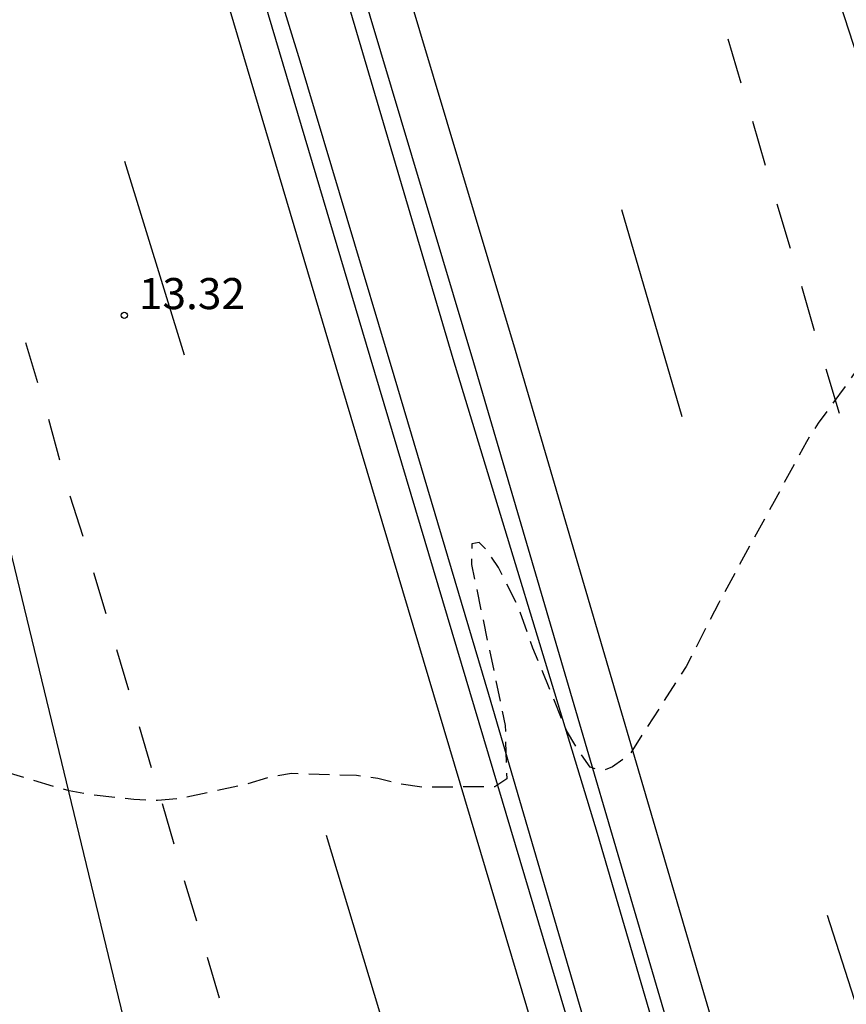
# Model space of a CAD drawing. Units: metres. Extents: x 584494 to 584845, y 4793540 to 4793790.
# Drawn here: x 584616 to 584636, y 4793707 to 4793730 of the extents above; entities that cross this region are included whole.
import ezdxf

# ---------------------------------------------------------------- set-up
doc = ezdxf.new("R2010")
doc.units = ezdxf.units.M
doc.header["$MEASUREMENT"] = 0
doc.linetypes.add('TRAZOS_NORMALES', pattern=[0.75, 0.5, -0.25])
for name, color, linetype in [('020194', 31, 'TRAZOS_NORMALES'), ('020204', 9, 'Continuous'), ('020308', 9, 'Continuous'), ('060102', 9, 'Continuous'), ('070101', 9, 'Continuous'), ('260101', 9, 'Continuous')]:
    doc.layers.add(name, color=color, linetype=linetype)
doc.styles.add('ARIAL', font='arial.ttf', dxfattribs={"height": 1})

# ---------------------------------------------------------------- blocks, each defined once
blk = doc.blocks.new('COTAPU')
blk.add_circle((0, 0), 0.075)

msp = doc.modelspace()

# ---------------------------------------------------------------- linework, layer by layer
at = {"layer": '020194', "elevation": 13.14, "flags": 128}
msp.add_lwpolyline([(584621.07, 4793790.188), (584621.091, 4793790.121), (584621.293, 4793789.144), (584621.92, 4793787.13), (584622.49, 4793785.698), (584622.67, 4793785.06), (584622.921, 4793784.598), (584623.621, 4793782.148), (584625.101, 4793777.978), (584625.831, 4793775.448), (584626.281, 4793774.028), (584626.391, 4793773.538), (584626.581, 4793773.058), (584627.011, 4793771.598), (584627.601, 4793769.548), (584627.98, 4793768.048), (584628.71, 4793766.108), (584629.17, 4793764.578), (584630.06, 4793762.089), (584630.36, 4793761.089), (584630.56, 4793760.609), (584631.25, 4793758.099), (584631.85, 4793756.079), (584632.29, 4793754.609), (584632.63, 4793753.589), (584632.81, 4793752.559), (584632.94, 4793752.039), (584633.27, 4793751.049), (584633.52, 4793749.989), (584634.3, 4793747.509), (584635.27, 4793744.479), (584635.94, 4793742.459), (584636.93, 4793739.449), (584637.1, 4793738.919), (584637.69, 4793737.449), (584638.259, 4793735.479), (584638.779, 4793734.009), (584639.368, 4793731.913), (584639.579, 4793730.819), (584639.809, 4793729.819), (584639.879, 4793729.309), (584639.899, 4793728.769), (584639.959, 4793728.219), (584639.919, 4793727.669), (584639.799, 4793727.149), (584639.599, 4793726.629), (584639.099, 4793725.819), (584637.099, 4793723.009), (584636.089, 4793721.55), (584635.409, 4793720.63), (584635.129, 4793720.18), (584634.349, 4793718.74), (584633.019, 4793716.3), (584632.229, 4793714.76), (584630.869, 4793712.64), (584630.459, 4793712.34), (584630.189, 4793712.24), (584629.919, 4793712.33), (584629.619, 4793712.76), (584629.349, 4793713.22), (584628.949, 4793714.2), (584628.539, 4793715.2), (584628.199, 4793716.17), (584627.709, 4793717.15), (584627.419, 4793717.58), (584627.239, 4793717.75), (584627.069, 4793717.72), (584627.059, 4793717.22), (584627.869, 4793713.34), (584627.909, 4793712.05), (584627.619, 4793711.86), (584625.869, 4793711.85), (584625.339, 4793711.93), (584624.799, 4793712.06), (584624.289, 4793712.13), (584622.719, 4793712.18), (584622.179, 4793712.09), (584621.639, 4793711.92), (584620.049, 4793711.58), (584619.489, 4793711.53), (584618.92, 4793711.55), (584617.89, 4793711.67), (584617.36, 4793711.76), (584615.78, 4793712.23), (584615.26, 4793712.35), (584614.4, 4793712.36), (584614.19, 4793712.41), (584613.74, 4793713.32), (584613.26, 4793714.81), (584612.93, 4793716.42), (584612.45, 4793717.93), (584610.98, 4793722.05), (584610.54, 4793723.71), (584609.7, 4793726.61), (584608.38, 4793732.54), (584607.83, 4793734.52), (584607.36, 4793736.02), (584606.011, 4793740.65), (584605.401, 4793742.16), (584604.861, 4793743.6), (584604.72, 4793744.131)], dxfattribs=at)
at = {"layer": '060102', "flags": 128}
for points in [[(584604.468, 4793790.188), (584605.691, 4793786.118), (584614.381, 4793756.639), (584624.61, 4793722.24), (584630.199, 4793703.45), (584637.618, 4793678.891), (584643.238, 4793659.981), (584649.737, 4793637.892), (584654.507, 4793620.942), (584657.676, 4793609.442), (584660.686, 4793597.163), (584664.505, 4793580.863), (584667.815, 4793565.243), (584670.815, 4793549.704), (584672.4, 4793540.194)], [(584606.933, 4793790.188), (584612.681, 4793770.799), (584619.89, 4793746.239), (584627.11, 4793722.09), (584633.219, 4793701.24), (584636.809, 4793689.78), (584640.818, 4793676.551), (584645.618, 4793660.161), (584651.037, 4793641.951), (584656.916, 4793621.182), (584660.936, 4793605.972), (584663.876, 4793593.763), (584666.135, 4793584.283), (584668.435, 4793573.703), (584670.675, 4793562.563), (584673.364, 4793548.014), (584674.64, 4793540.194)]]:
    msp.add_lwpolyline(points, dxfattribs=at)
at = {"layer": '070101', "flags": 128}
msp.add_lwpolyline([(584613.291, 4793764.909), (584615.231, 4793760.529), (584618.08, 4793750.819), (584622.11, 4793737.449), (584626.61, 4793722.19), (584630.089, 4793710.74), (584634.589, 4793695.35), (584636.329, 4793689.67), (584640.308, 4793676.431), (584645.108, 4793660.031), (584650.507, 4793641.852), (584656.387, 4793621.072), (584660.416, 4793605.862), (584663.356, 4793593.663), (584665.635, 4793584.183), (584667.915, 4793573.613), (584670.135, 4793562.473), (584672.844, 4793547.924), (584674.111, 4793540.194)], dxfattribs=at)
at = {"layer": '070101'}
msp.add_lwpolyline([(584618.59, 4793743.429), (584622.92, 4793729.37), (584625.19, 4793721.78), (584627.469, 4793714.09), (584630.839, 4793702.55), (584637.978, 4793678.981), (584643.598, 4793660.071), (584650.097, 4793637.982), (584654.877, 4793621.022), (584658.036, 4793609.512), (584661.046, 4793597.223), (584664.875, 4793580.923), (584668.185, 4793565.303), (584669.233, 4793559.868)], dxfattribs=at)
at = {"layer": '260101', "flags": 128}
for points in [[(584603.575, 4793790.188), (584604.872, 4793785.878), (584613.561, 4793756.399), (584623.79, 4793721.99), (584629.379, 4793703.22), (584636.808, 4793678.651), (584642.428, 4793659.741), (584648.927, 4793637.662), (584653.707, 4793620.722), (584656.856, 4793609.232), (584659.866, 4793596.973), (584663.695, 4793580.683), (584666.985, 4793565.093), (584669.985, 4793549.554), (584671.548, 4793540.194)], [(584608.022, 4793790.188), (584613.681, 4793771.099), (584620.89, 4793746.549), (584628.109, 4793722.39), (584634.219, 4793701.55), (584637.719, 4793690.06), (584641.698, 4793676.811), (584646.498, 4793660.421), (584651.917, 4793642.221), (584657.796, 4793621.432), (584661.816, 4793606.222), (584664.756, 4793593.983), (584667.045, 4793584.493), (584669.335, 4793573.903), (584671.575, 4793562.743), (584674.254, 4793548.174), (584675.564, 4793540.194)], [(584616.281, 4793790.188), (584622.121, 4793773.238), (584629.56, 4793750.409), (584636.969, 4793727.569), (584645.099, 4793701.78), (584647.638, 4793693.69), (584651.928, 4793679.68), (584655.388, 4793667.991), (584661.097, 4793648.691), (584665.537, 4793633.301), (584666.676, 4793629.242), (584671.566, 4793612.432), (584674.886, 4793601.232), (584679.565, 4793585.262), (584683.365, 4793572.273), (584687.444, 4793557.643), (584690.384, 4793546.613), (584691.972, 4793540.194)], [(584603.921, 4793763.069), (584608.261, 4793748.369), (584613.89, 4793726.01), (584620.989, 4793696.691), (584625.259, 4793680.101), (584630.748, 4793660.771), (584634.508, 4793646.742), (584638.007, 4793632.882), (584640.877, 4793620.472), (584643.357, 4793609.033), (584646.066, 4793595.153), (584648.586, 4793581.033), (584650.875, 4793566.034), (584652.225, 4793555.824), (584652.255, 4793555.184), (584653.865, 4793541.654), (584653.885, 4793541.054), (584653.977, 4793540.194)], [(584633.239, 4793729.899), (584633.549, 4793728.839)], [(584633.829, 4793727.909), (584634.139, 4793726.849)], [(584620.14, 4793722.27), (584618.7, 4793726.94)], [(584634.419, 4793725.919), (584634.739, 4793724.849)], [(584632.139, 4793720.78), (584630.679, 4793725.77)], [(584635.009, 4793723.93), (584635.319, 4793722.86)], [(584616.61, 4793721.6), (584616.32, 4793722.57)], [(584635.599, 4793721.94), (584635.919, 4793720.87)], [(584617.14, 4793719.74), (584616.87, 4793720.72)], [(584617.7, 4793717.9), (584617.39, 4793718.87)], [(584618.25, 4793716.03), (584617.96, 4793717.02)], [(584618.8, 4793714.19), (584618.51, 4793715.16)], [(584619.35, 4793712.32), (584619.06, 4793713.31)], [(584619.889, 4793710.48), (584619.609, 4793711.45)], [(584623.559, 4793710.69), (584624.969, 4793706.01)], [(584620.439, 4793708.62), (584620.139, 4793709.59)], [(584637.209, 4793703.85), (584635.639, 4793708.76)], [(584620.989, 4793706.76), (584620.699, 4793707.74)]]:
    msp.add_lwpolyline(points, dxfattribs=at)

# ---------------------------------------------------------------- block references
at = {"layer": '020204', "rotation": 359.9987685839998}
msp.add_blockref('COTAPU', (584618.69, 4793723.23, 13.32), dxfattribs=at)

# ---------------------------------------------------------------- texts
at = {"layer": '020308', "style": 'ARIAL'}
msp.add_text('13.32', height=0.75, rotation=359.9988, dxfattribs=at).set_placement((584619.043, 4793723.379))

doc.saveas('drawing.dxf')
